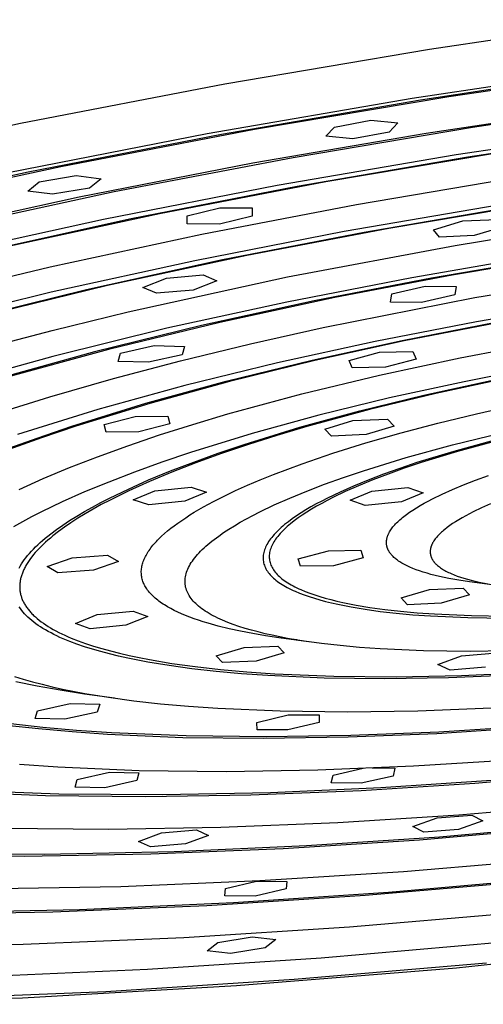
# Model space of a CAD drawing. Units: millimetres. Extents: x -630 to 434, y -1383 to 1347.
# Drawn here: x -349 to -322, y -285 to -227 of the extents above; entities that cross this region are included whole.
import ezdxf

# ---------------------------------------------------------------- set-up
doc = ezdxf.new("R2010")
doc.units = ezdxf.units.MM
doc.header["$MEASUREMENT"] = 0
doc.layers.add('Default', color=255, linetype='Continuous')

msp = doc.modelspace()

# ---------------------------------------------------------------- linework, layer by layer
at = {"layer": 'Default'}
for p, q in [((-312.979, -227.179), (-324.856, -228.93)), ((-324.856, -228.93), (-336.891, -230.964)), ((-313.614, -229.972), (-325.877, -231.809)), ((-323.715, -231.681), (-312.447, -230.021)), ((-313.465, -230.11), (-325.381, -231.895)), ((-336.891, -230.964), (-348.898, -233.27)), ((-325.877, -231.809), (-337.919, -233.882)), ((-335.134, -233.608), (-323.715, -231.681)), ((-325.381, -231.895), (-337.084, -233.91)), ((-325.06, -233.84), (-315.031, -232.325)), ((-311.94, -231.973), (-322.336, -233.504)), ((-348.898, -233.27), (-360.677, -235.827)), ((-322.336, -233.504), (-332.873, -235.28)), ((-330.954, -234.023), (-330.439, -233.481)), ((-330.439, -233.481), (-328.308, -233.086)), ((-328.308, -233.086), (-326.714, -233.232)), ((-326.714, -233.232), (-327.232, -233.774)), ((-312.593, -233.513), (-323.295, -235.114)), ((-337.919, -233.882), (-349.614, -236.169)), ((-337.084, -233.91), (-348.45, -236.132)), ((-346.529, -235.793), (-335.134, -233.608)), ((-335.246, -235.592), (-325.06, -233.84)), ((-329.36, -234.168), (-330.954, -234.023)), ((-327.232, -233.774), (-329.36, -234.168)), ((-322.6, -235.231), (-312.384, -233.703)), ((-332.873, -235.28), (-343.391, -237.294)), ((-323.295, -235.114), (-333.809, -236.92)), ((-332.636, -236.955), (-322.6, -235.231)), ((-321.164, -235.053), (-330.951, -236.702)), ((-357.71, -238.215), (-346.529, -235.793)), ((-345.444, -237.576), (-335.246, -235.592)), ((-348.45, -236.132), (-359.36, -238.538)), ((-347.788, -236.692), (-345.62, -236.333)), ((-345.62, -236.333), (-344.155, -236.522)), ((-348.471, -237.241), (-347.788, -236.692)), ((-344.155, -236.522), (-344.841, -237.072)), ((-333.809, -236.92), (-344.023, -238.913)), ((-342.387, -238.857), (-332.636, -236.955)), ((-330.951, -236.702), (-340.722, -238.571)), ((-329.158, -238.028), (-320.071, -236.498)), ((-355.488, -239.78), (-345.444, -237.576)), ((-343.391, -237.294), (-353.714, -239.528)), ((-347.006, -237.43), (-348.471, -237.241)), ((-344.841, -237.072), (-347.006, -237.43)), ((-338.232, -239.762), (-329.158, -238.028)), ((-320.83, -238.067), (-329.865, -239.617)), ((-318.909, -238.034), (-327.253, -239.437)), ((-340.722, -238.571), (-350.315, -240.644)), ((-339.097, -238.689), (-337.175, -238.217)), ((-339.094, -239.172), (-339.097, -238.689)), ((-335.287, -238.713), (-337.208, -239.184)), ((-337.175, -238.217), (-335.287, -238.229)), ((-335.287, -238.229), (-335.287, -238.713)), ((-328.702, -239.648), (-320.141, -238.179)), ((-344.023, -238.913), (-353.831, -241.071)), ((-351.753, -240.917), (-342.387, -238.857)), ((-337.208, -239.184), (-339.094, -239.172)), ((-324.629, -239.507), (-322.91, -238.996)), ((-323.359, -240.427), (-313.22, -238.818)), ((-322.91, -238.996), (-320.874, -238.917)), ((-347.144, -241.685), (-338.232, -239.762)), ((-329.865, -239.617), (-338.646, -241.327)), ((-337.024, -241.268), (-328.702, -239.648)), ((-327.253, -239.437), (-335.586, -241.028)), ((-324.274, -239.938), (-324.629, -239.507)), ((-322.24, -239.858), (-324.274, -239.938)), ((-320.521, -239.347), (-322.24, -239.858)), ((-333.198, -242.275), (-323.359, -240.427)), ((-335.586, -241.028), (-343.771, -242.792)), ((-318.351, -241.036), (-325.899, -242.328)), ((-316.642, -241.03), (-323.534, -242.187)), ((-338.646, -241.327), (-347.083, -243.178)), ((-345.022, -243.023), (-337.024, -241.268)), ((-317.669, -241.143), (-324.747, -242.355)), ((-355.735, -243.776), (-347.144, -241.685)), ((-340.32, -242.355), (-338.168, -242.164)), ((-338.168, -242.164), (-337.363, -242.511)), ((-323.534, -242.187), (-330.419, -243.499)), ((-322.189, -243.493), (-312.916, -241.974)), ((-343.771, -242.792), (-351.666, -244.711)), ((-342.569, -244.329), (-333.198, -242.275)), ((-341.707, -242.896), (-340.32, -242.355)), ((-337.363, -242.511), (-338.751, -243.052)), ((-325.899, -242.328), (-333.238, -243.755)), ((-324.747, -242.355), (-331.63, -243.693)), ((-347.083, -243.178), (-355.091, -245.152)), ((-352.613, -244.893), (-345.022, -243.023)), ((-340.9, -243.242), (-341.707, -242.896)), ((-338.751, -243.052), (-340.9, -243.242)), ((-327.151, -243.758), (-327.067, -243.272)), ((-327.067, -243.272), (-325.12, -242.816)), ((-323.378, -243.332), (-325.324, -243.788)), ((-325.12, -242.816), (-323.292, -242.846)), ((-323.292, -242.846), (-323.378, -243.332)), ((-333.238, -243.755), (-340.293, -245.299)), ((-331.63, -243.693), (-338.248, -245.141)), ((-330.419, -243.499), (-337.187, -244.955)), ((-331.112, -245.25), (-322.189, -243.493)), ((-325.324, -243.788), (-327.151, -243.758)), ((-315.981, -243.874), (-322.105, -244.922)), ((-347.029, -245.423), (-342.569, -244.329)), ((-337.187, -244.955), (-343.718, -246.537)), ((-322.105, -244.922), (-328.062, -246.077)), ((-326.468, -246.012), (-320.963, -244.945)), ((-320.871, -244.979), (-326.341, -246.039)), ((-351.315, -246.555), (-347.029, -245.423)), ((-340.293, -245.299), (-346.993, -246.946)), ((-338.248, -245.141), (-344.535, -246.686)), ((-335.383, -246.205), (-331.112, -245.25)), ((-339.497, -247.206), (-335.383, -246.205)), ((-328.062, -246.077), (-333.793, -247.329)), ((-331.764, -247.169), (-326.468, -246.012)), ((-326.341, -246.039), (-331.603, -247.189)), ((-323.049, -247.025), (-318.231, -246.109)), ((-344.535, -246.686), (-350.427, -248.311)), ((-343.718, -246.537), (-349.898, -248.226)), ((-343.158, -247.244), (-343.011, -246.753)), ((-343.011, -246.753), (-341.04, -246.31)), ((-341.04, -246.31), (-339.253, -246.358)), ((-339.253, -246.358), (-339.402, -246.849)), ((-329.588, -247.181), (-327.79, -246.694)), ((-327.79, -246.694), (-325.838, -246.655)), ((-325.838, -246.655), (-325.649, -247.102)), ((-346.993, -246.946), (-353.271, -248.678)), ((-343.433, -248.247), (-339.497, -247.206)), ((-341.372, -247.291), (-343.158, -247.244)), ((-339.402, -246.849), (-341.372, -247.291)), ((-333.793, -247.329), (-339.239, -248.663)), ((-336.799, -248.402), (-331.764, -247.169)), ((-331.603, -247.189), (-336.606, -248.414)), ((-329.397, -247.626), (-329.588, -247.181)), ((-327.789, -248.041), (-323.049, -247.025)), ((-325.649, -247.102), (-327.447, -247.587)), ((-327.447, -247.587), (-329.397, -247.626)), ((-318.261, -247.55), (-322.817, -248.432)), ((-347.17, -249.321), (-343.433, -248.247)), ((-341.522, -249.7), (-336.799, -248.402)), ((-336.606, -248.414), (-341.299, -249.704)), ((-332.368, -249.146), (-327.789, -248.041)), ((-322.817, -248.432), (-327.202, -249.387)), ((-325.19, -249.225), (-321.236, -248.364)), ((-320.467, -248.26), (-324.495, -249.122)), ((-339.239, -248.663), (-344.346, -250.068)), ((-336.705, -250.325), (-332.368, -249.146)), ((-324.495, -249.122), (-328.388, -250.06)), ((-350.689, -250.423), (-347.17, -249.321)), ((-345.886, -251.049), (-341.522, -249.7)), ((-341.299, -249.704), (-345.636, -251.045)), ((-327.202, -249.387), (-331.372, -250.406)), ((-328.95, -250.144), (-325.19, -249.225)), ((-344.346, -250.068), (-349.065, -251.527)), ((-332.481, -251.111), (-328.95, -250.144)), ((-328.388, -250.06), (-332.077, -251.062)), ((-324.366, -250.862), (-322.102, -250.313)), ((-322.102, -250.313), (-319.753, -249.788)), ((-343.979, -250.948), (-342.149, -250.473)), ((-342.149, -250.473), (-340.229, -250.453)), ((-340.229, -250.453), (-340.117, -250.908)), ((-338.759, -250.938), (-336.705, -250.325)), ((-331.372, -250.406), (-335.286, -251.479)), ((-331.018, -251.223), (-329.361, -250.719)), ((-329.361, -250.719), (-327.331, -250.626)), ((-327.331, -250.626), (-326.934, -251.036)), ((-326.533, -251.433), (-324.366, -250.862)), ((-347.921, -251.739), (-345.886, -251.049)), ((-345.636, -251.045), (-347.658, -251.73)), ((-343.865, -251.403), (-343.979, -250.948)), ((-341.946, -251.382), (-343.865, -251.403)), ((-340.117, -250.908), (-341.946, -251.382)), ((-340.725, -251.562), (-338.759, -250.938)), ((-335.747, -252.117), (-332.481, -251.111)), ((-332.077, -251.062), (-333.825, -251.582)), ((-330.619, -251.633), (-331.018, -251.223)), ((-328.592, -252.024), (-326.533, -251.433)), ((-326.934, -251.036), (-328.59, -251.54)), ((-323.506, -252.149), (-320.615, -251.444)), ((-349.85, -252.436), (-347.921, -251.739)), ((-347.658, -251.73), (-349.575, -252.423)), ((-342.594, -252.195), (-340.725, -251.562)), ((-335.286, -251.479), (-338.906, -252.594)), ((-333.825, -251.582), (-335.497, -252.112)), ((-328.59, -251.54), (-330.619, -251.633)), ((-330.533, -252.63), (-328.592, -252.024)), ((-321.103, -251.885), (-323.436, -252.522)), ((-320.912, -251.897), (-323.216, -252.526)), ((-344.359, -252.835), (-342.594, -252.195)), ((-338.906, -252.594), (-340.594, -253.164)), ((-337.271, -252.631), (-335.747, -252.117)), ((-335.497, -252.112), (-337.089, -252.65)), ((-326.222, -252.89), (-323.506, -252.149)), ((-323.436, -252.522), (-325.597, -253.185)), ((-323.216, -252.526), (-325.35, -253.18)), ((-346.014, -253.478), (-344.359, -252.835)), ((-340.594, -253.164), (-342.196, -253.741)), ((-340.082, -253.676), (-338.717, -253.151)), ((-338.592, -253.193), (-340.002, -253.741)), ((-338.717, -253.151), (-337.271, -252.631)), ((-337.089, -252.65), (-338.592, -253.193)), ((-332.345, -253.248), (-330.533, -252.63)), ((-328.736, -253.662), (-326.222, -252.89)), ((-325.597, -253.185), (-326.606, -253.525)), ((-325.35, -253.18), (-326.346, -253.515)), ((-347.553, -254.123), (-346.014, -253.478)), ((-342.196, -253.741), (-343.708, -254.322)), ((-341.362, -254.204), (-340.082, -253.676)), ((-340.002, -253.741), (-341.315, -254.289)), ((-334.019, -253.876), (-332.345, -253.248)), ((-329.909, -254.057), (-328.736, -253.662)), ((-326.606, -253.525), (-327.564, -253.868)), ((-326.346, -253.515), (-327.292, -253.854)), ((-348.973, -254.767), (-347.553, -254.123)), ((-343.708, -254.322), (-345.125, -254.907)), ((-342.555, -254.734), (-341.362, -254.204)), ((-341.315, -254.289), (-342.525, -254.836)), ((-335.548, -254.51), (-334.802, -254.193)), ((-334.802, -254.193), (-334.019, -253.876)), ((-331.024, -254.456), (-329.909, -254.057)), ((-328.469, -254.214), (-329.319, -254.562)), ((-328.186, -254.196), (-329.025, -254.54)), ((-327.564, -253.868), (-328.469, -254.214)), ((-327.292, -253.854), (-328.186, -254.196)), ((-322.859, -254.488), (-322.153, -254.217)), ((-322.153, -254.217), (-321.401, -253.947)), ((-345.125, -254.907), (-346.446, -255.495)), ((-343.658, -255.265), (-342.555, -254.734)), ((-342.525, -254.836), (-343.631, -255.38)), ((-342.265, -255.361), (-341, -254.832)), ((-341, -254.832), (-338.869, -254.616)), ((-337.965, -254.925), (-339.231, -255.454)), ((-338.869, -254.616), (-337.965, -254.925)), ((-336.922, -255.147), (-336.255, -254.829)), ((-336.255, -254.829), (-335.548, -254.51)), ((-333.064, -255.264), (-332.076, -254.859)), ((-332.076, -254.859), (-331.024, -254.456)), ((-330.112, -254.912), (-330.845, -255.263)), ((-329.808, -254.885), (-330.532, -255.232)), ((-329.319, -254.562), (-330.112, -254.912)), ((-329.025, -254.54), (-329.808, -254.885)), ((-329.527, -255.392), (-328.258, -254.864)), ((-328.258, -254.864), (-326.132, -254.648)), ((-326.132, -254.648), (-325.237, -254.957)), ((-324.124, -255.033), (-323.516, -254.761)), ((-323.516, -254.761), (-322.859, -254.488)), ((-346.446, -255.495), (-347.666, -256.083)), ((-344.175, -255.53), (-343.658, -255.265)), ((-343.631, -255.38), (-344.145, -255.65)), ((-341.359, -255.67), (-342.265, -255.361)), ((-339.231, -255.454), (-341.359, -255.67)), ((-338.136, -255.784), (-337.55, -255.466)), ((-337.55, -255.466), (-336.922, -255.147)), ((-333.985, -255.671), (-333.064, -255.264)), ((-331.189, -255.438), (-331.518, -255.613)), ((-330.871, -255.405), (-331.196, -255.577)), ((-330.845, -255.263), (-331.189, -255.438)), ((-330.532, -255.232), (-330.871, -255.405)), ((-328.631, -255.7), (-329.527, -255.392)), ((-326.507, -255.485), (-328.631, -255.7)), ((-325.237, -254.957), (-326.507, -255.485)), ((-325.183, -255.572), (-324.938, -255.438)), ((-324.938, -255.438), (-324.68, -255.304)), ((-324.68, -255.304), (-324.124, -255.033)), ((-347.666, -256.083), (-348.238, -256.376)), ((-345.583, -256.323), (-345.138, -256.059)), ((-345.138, -256.059), (-344.668, -255.795)), ((-344.631, -255.919), (-345.091, -256.185)), ((-344.668, -255.795), (-344.175, -255.53)), ((-344.145, -255.65), (-344.631, -255.919)), ((-338.681, -256.101), (-338.136, -255.784)), ((-335.236, -256.283), (-334.837, -256.079)), ((-334.837, -256.079), (-333.985, -255.671)), ((-332.128, -255.962), (-332.409, -256.136)), ((-332.076, -256.094), (-332.338, -256.265)), ((-331.831, -255.788), (-332.128, -255.962)), ((-331.798, -255.922), (-332.076, -256.094)), ((-331.518, -255.613), (-331.831, -255.788)), ((-331.505, -255.75), (-331.798, -255.922)), ((-331.196, -255.577), (-331.505, -255.75)), ((-326.03, -256.097), (-325.838, -255.967)), ((-325.838, -255.967), (-325.633, -255.837)), ((-325.633, -255.837), (-325.415, -255.705)), ((-325.415, -255.705), (-325.183, -255.572)), ((-322.286, -256.076), (-322.515, -256.191)), ((-321.8, -255.844), (-322.286, -256.076)), ((-321.274, -255.613), (-321.8, -255.844)), ((-348.783, -256.67), (-349.303, -256.962)), ((-348.238, -256.376), (-348.783, -256.67)), ((-346.401, -256.848), (-346.005, -256.586)), ((-346.005, -256.586), (-345.583, -256.323)), ((-345.523, -256.45), (-345.929, -256.712)), ((-345.091, -256.185), (-345.523, -256.45)), ((-339.643, -256.731), (-339.419, -256.574)), ((-339.419, -256.574), (-339.184, -256.417)), ((-339.184, -256.417), (-338.938, -256.259)), ((-338.938, -256.259), (-338.681, -256.101)), ((-335.981, -256.689), (-335.618, -256.486)), ((-335.618, -256.486), (-335.236, -256.283)), ((-333.155, -256.654), (-333.371, -256.825)), ((-332.923, -256.482), (-333.155, -256.654)), ((-332.813, -256.605), (-333.026, -256.774)), ((-332.674, -256.31), (-332.923, -256.482)), ((-332.583, -256.435), (-332.813, -256.605)), ((-332.409, -256.136), (-332.674, -256.31)), ((-332.338, -256.265), (-332.583, -256.435)), ((-326.792, -256.724), (-326.73, -256.663)), ((-326.73, -256.663), (-326.665, -256.601)), ((-326.665, -256.601), (-326.597, -256.54)), ((-326.597, -256.54), (-326.526, -256.478)), ((-326.526, -256.478), (-326.452, -256.415)), ((-326.452, -256.415), (-326.374, -256.352)), ((-326.374, -256.352), (-326.209, -256.225)), ((-326.209, -256.225), (-326.03, -256.097)), ((-323.326, -256.652), (-323.502, -256.767)), ((-323.139, -256.537), (-323.326, -256.652)), ((-322.941, -256.422), (-323.139, -256.537)), ((-322.733, -256.307), (-322.941, -256.422)), ((-322.515, -256.191), (-322.733, -256.307)), ((-347.12, -257.368), (-346.773, -257.109)), ((-346.66, -257.23), (-346.985, -257.484)), ((-346.773, -257.109), (-346.401, -256.848)), ((-346.308, -256.972), (-346.66, -257.23)), ((-345.929, -256.712), (-346.308, -256.972)), ((-340.432, -257.352), (-340.251, -257.197)), ((-340.251, -257.197), (-340.06, -257.042)), ((-340.06, -257.042), (-339.857, -256.887)), ((-339.857, -256.887), (-339.643, -256.731)), ((-336.959, -257.296), (-336.652, -257.094)), ((-336.652, -257.094), (-336.326, -256.892)), ((-336.326, -256.892), (-335.981, -256.689)), ((-333.837, -257.247), (-333.918, -257.331)), ((-333.752, -257.163), (-333.837, -257.247)), ((-333.663, -257.079), (-333.752, -257.163)), ((-333.57, -256.995), (-333.663, -257.079)), ((-333.472, -256.91), (-333.57, -256.995)), ((-333.486, -257.191), (-333.566, -257.273)), ((-333.402, -257.108), (-333.486, -257.191)), ((-333.371, -256.825), (-333.472, -256.91)), ((-333.315, -257.025), (-333.402, -257.108)), ((-333.222, -256.941), (-333.315, -257.025)), ((-333.126, -256.857), (-333.222, -256.941)), ((-333.026, -256.774), (-333.126, -256.857)), ((-327.205, -257.251), (-327.171, -257.194)), ((-327.171, -257.194), (-327.135, -257.137)), ((-327.135, -257.137), (-327.095, -257.079)), ((-327.095, -257.079), (-327.052, -257.021)), ((-327.052, -257.021), (-327.006, -256.963)), ((-327.006, -256.963), (-326.957, -256.903)), ((-326.957, -256.903), (-326.905, -256.844)), ((-326.905, -256.844), (-326.85, -256.784)), ((-326.85, -256.784), (-326.792, -256.724)), ((-324.1, -257.22), (-324.162, -257.275)), ((-324.035, -257.164), (-324.1, -257.22)), ((-323.967, -257.107), (-324.035, -257.164)), ((-323.823, -256.994), (-323.967, -257.107)), ((-323.668, -256.881), (-323.823, -256.994)), ((-323.502, -256.767), (-323.668, -256.881)), ((-347.739, -257.883), (-347.594, -257.755)), ((-347.594, -257.755), (-347.442, -257.626)), ((-347.442, -257.626), (-347.284, -257.498)), ((-347.284, -257.735), (-347.424, -257.86)), ((-347.284, -257.498), (-347.12, -257.368)), ((-347.138, -257.61), (-347.284, -257.735)), ((-346.985, -257.484), (-347.138, -257.61)), ((-340.977, -257.885), (-340.908, -257.81)), ((-340.908, -257.81), (-340.835, -257.734)), ((-340.835, -257.734), (-340.76, -257.658)), ((-340.76, -257.658), (-340.602, -257.505)), ((-340.602, -257.505), (-340.432, -257.352)), ((-337.767, -257.894), (-337.644, -257.795)), ((-337.644, -257.795), (-337.517, -257.696)), ((-337.517, -257.696), (-337.248, -257.496)), ((-337.248, -257.496), (-336.959, -257.296)), ((-334.312, -257.825), (-334.363, -257.906)), ((-334.257, -257.744), (-334.312, -257.825)), ((-334.197, -257.662), (-334.257, -257.744)), ((-334.134, -257.579), (-334.197, -257.662)), ((-334.066, -257.497), (-334.134, -257.579)), ((-333.994, -257.414), (-334.066, -257.497)), ((-333.955, -257.761), (-334.005, -257.841)), ((-333.918, -257.331), (-333.994, -257.414)), ((-333.901, -257.681), (-333.955, -257.761)), ((-333.842, -257.6), (-333.901, -257.681)), ((-333.78, -257.519), (-333.842, -257.6)), ((-333.713, -257.437), (-333.78, -257.519)), ((-333.641, -257.355), (-333.713, -257.437)), ((-333.566, -257.273), (-333.641, -257.355)), ((-327.389, -257.832), (-327.388, -257.808)), ((-327.388, -257.808), (-327.386, -257.784)), ((-327.386, -257.784), (-327.384, -257.761)), ((-327.384, -257.761), (-327.381, -257.737)), ((-327.381, -257.737), (-327.377, -257.711)), ((-327.377, -257.711), (-327.372, -257.685)), ((-327.372, -257.685), (-327.367, -257.659)), ((-327.367, -257.659), (-327.361, -257.633)), ((-327.361, -257.633), (-327.354, -257.606)), ((-327.354, -257.606), (-327.347, -257.58)), ((-327.347, -257.58), (-327.339, -257.553)), ((-327.339, -257.553), (-327.331, -257.526)), ((-327.331, -257.526), (-327.321, -257.499)), ((-327.321, -257.499), (-327.311, -257.472)), ((-327.311, -257.472), (-327.301, -257.445)), ((-327.301, -257.445), (-327.289, -257.418)), ((-327.289, -257.418), (-327.277, -257.39)), ((-327.277, -257.39), (-327.264, -257.362)), ((-327.264, -257.362), (-327.25, -257.335)), ((-327.25, -257.335), (-327.236, -257.307)), ((-327.236, -257.307), (-327.221, -257.279)), ((-327.221, -257.279), (-327.205, -257.251)), ((-324.631, -257.822), (-324.647, -257.849)), ((-324.615, -257.796), (-324.631, -257.822)), ((-324.597, -257.769), (-324.615, -257.796)), ((-324.56, -257.715), (-324.597, -257.769)), ((-324.52, -257.661), (-324.56, -257.715)), ((-324.477, -257.606), (-324.52, -257.661)), ((-324.432, -257.552), (-324.477, -257.606)), ((-324.383, -257.497), (-324.432, -257.552)), ((-324.332, -257.442), (-324.383, -257.497)), ((-324.278, -257.387), (-324.332, -257.442)), ((-324.221, -257.331), (-324.278, -257.387)), ((-324.162, -257.275), (-324.221, -257.331)), ((-348.369, -258.516), (-348.255, -258.391)), ((-348.255, -258.391), (-348.136, -258.265)), ((-348.136, -258.265), (-348.01, -258.138)), ((-347.918, -258.349), (-348.025, -258.469)), ((-348.01, -258.138), (-347.878, -258.011)), ((-347.804, -258.228), (-347.918, -258.349)), ((-347.878, -258.011), (-347.739, -257.883)), ((-347.684, -258.106), (-347.804, -258.228)), ((-347.557, -257.983), (-347.684, -258.106)), ((-347.424, -257.86), (-347.557, -257.983)), ((-341.384, -258.408), (-341.335, -258.334)), ((-341.335, -258.334), (-341.282, -258.26)), ((-341.282, -258.26), (-341.227, -258.186)), ((-341.227, -258.186), (-341.169, -258.111)), ((-341.169, -258.111), (-341.108, -258.036)), ((-341.108, -258.036), (-341.044, -257.961)), ((-341.044, -257.961), (-340.977, -257.885)), ((-338.4, -258.482), (-338.307, -258.385)), ((-338.307, -258.385), (-338.209, -258.288)), ((-338.209, -258.288), (-338.105, -258.19)), ((-338.105, -258.19), (-337.997, -258.092)), ((-337.997, -258.092), (-337.885, -257.993)), ((-337.885, -257.993), (-337.767, -257.894)), ((-334.576, -258.383), (-334.597, -258.461)), ((-334.552, -258.305), (-334.576, -258.383)), ((-334.522, -258.226), (-334.552, -258.305)), ((-334.489, -258.146), (-334.522, -258.226)), ((-334.451, -258.067), (-334.489, -258.146)), ((-334.409, -257.987), (-334.451, -258.067)), ((-334.363, -257.906), (-334.409, -257.987)), ((-334.237, -258.389), (-334.253, -258.465)), ((-334.217, -258.312), (-334.237, -258.389)), ((-334.192, -258.235), (-334.217, -258.312)), ((-334.163, -258.157), (-334.192, -258.235)), ((-334.13, -258.079), (-334.163, -258.157)), ((-334.093, -258), (-334.13, -258.079)), ((-334.051, -257.921), (-334.093, -258)), ((-334.005, -257.841), (-334.051, -257.921)), ((-332.572, -258.835), (-330.802, -258.363)), ((-330.802, -258.363), (-328.898, -258.331)), ((-328.898, -258.331), (-328.758, -258.765)), ((-327.39, -257.855), (-327.389, -257.832)), ((-327.39, -257.879), (-327.39, -257.855)), ((-327.39, -257.903), (-327.39, -257.879)), ((-327.389, -257.926), (-327.39, -257.903)), ((-327.387, -257.95), (-327.389, -257.926)), ((-327.385, -257.973), (-327.387, -257.95)), ((-327.382, -257.997), (-327.385, -257.973)), ((-327.379, -258.02), (-327.382, -257.997)), ((-327.375, -258.044), (-327.379, -258.02)), ((-327.371, -258.067), (-327.375, -258.044)), ((-327.366, -258.09), (-327.371, -258.067)), ((-327.36, -258.114), (-327.366, -258.09)), ((-327.354, -258.137), (-327.36, -258.114)), ((-327.347, -258.16), (-327.354, -258.137)), ((-327.34, -258.183), (-327.347, -258.16)), ((-327.331, -258.207), (-327.34, -258.183)), ((-327.323, -258.23), (-327.331, -258.207)), ((-327.314, -258.253), (-327.323, -258.23)), ((-327.304, -258.276), (-327.314, -258.253)), ((-327.293, -258.299), (-327.304, -258.276)), ((-327.282, -258.322), (-327.293, -258.299)), ((-327.27, -258.345), (-327.282, -258.322)), ((-327.258, -258.367), (-327.27, -258.345)), ((-327.245, -258.39), (-327.258, -258.367)), ((-327.231, -258.413), (-327.245, -258.39)), ((-324.819, -258.367), (-324.82, -258.392)), ((-324.82, -258.392), (-324.82, -258.417)), ((-324.817, -258.342), (-324.819, -258.367)), ((-324.814, -258.317), (-324.817, -258.342)), ((-324.811, -258.292), (-324.814, -258.317)), ((-324.807, -258.266), (-324.811, -258.292)), ((-324.803, -258.241), (-324.807, -258.266)), ((-324.797, -258.215), (-324.803, -258.241)), ((-324.791, -258.19), (-324.797, -258.215)), ((-324.784, -258.164), (-324.791, -258.19)), ((-324.777, -258.138), (-324.784, -258.164)), ((-324.769, -258.112), (-324.777, -258.138)), ((-324.76, -258.086), (-324.769, -258.112)), ((-324.75, -258.06), (-324.76, -258.086)), ((-324.74, -258.034), (-324.75, -258.06)), ((-324.729, -258.008), (-324.74, -258.034)), ((-324.717, -257.982), (-324.729, -258.008)), ((-324.704, -257.955), (-324.717, -257.982)), ((-324.691, -257.929), (-324.704, -257.955)), ((-324.677, -257.902), (-324.691, -257.929)), ((-324.663, -257.876), (-324.677, -257.902)), ((-324.647, -257.849), (-324.663, -257.876)), ((-348.757, -259.014), (-348.669, -258.89)), ((-348.669, -258.89), (-348.576, -258.766)), ((-348.576, -258.766), (-348.475, -258.642)), ((-348.475, -258.642), (-348.369, -258.516)), ((-348.393, -258.94), (-348.47, -259.055)), ((-348.31, -258.823), (-348.393, -258.94)), ((-348.222, -258.706), (-348.31, -258.823)), ((-348.127, -258.588), (-348.222, -258.706)), ((-348.025, -258.469), (-348.127, -258.588)), ((-347.333, -259.289), (-345.864, -258.775)), ((-345.864, -258.775), (-343.781, -258.624)), ((-343.143, -258.984), (-344.612, -259.497)), ((-343.781, -258.624), (-343.143, -258.984)), ((-341.68, -258.989), (-341.653, -258.918)), ((-341.653, -258.918), (-341.623, -258.846)), ((-341.623, -258.846), (-341.59, -258.774)), ((-341.59, -258.774), (-341.555, -258.701)), ((-341.555, -258.701), (-341.516, -258.628)), ((-341.516, -258.628), (-341.475, -258.555)), ((-341.475, -258.555), (-341.431, -258.482)), ((-341.431, -258.482), (-341.384, -258.408)), ((-338.855, -259.056), (-338.792, -258.962)), ((-338.792, -258.962), (-338.723, -258.867)), ((-338.723, -258.867), (-338.65, -258.771)), ((-338.65, -258.771), (-338.572, -258.676)), ((-338.572, -258.676), (-338.488, -258.579)), ((-338.488, -258.579), (-338.4, -258.482)), ((-334.633, -258.691), (-334.636, -258.767)), ((-334.636, -258.767), (-334.635, -258.842)), ((-334.635, -258.842), (-334.629, -258.917)), ((-334.625, -258.615), (-334.633, -258.691)), ((-334.629, -258.917), (-334.619, -258.991)), ((-334.613, -258.538), (-334.625, -258.615)), ((-334.597, -258.461), (-334.613, -258.538)), ((-334.272, -258.617), (-334.276, -258.691)), ((-334.276, -258.691), (-334.275, -258.766)), ((-334.275, -258.766), (-334.269, -258.84)), ((-334.265, -258.541), (-334.272, -258.617)), ((-334.269, -258.84), (-334.26, -258.913)), ((-334.253, -258.465), (-334.265, -258.541)), ((-334.26, -258.913), (-334.246, -258.985)), ((-332.434, -259.272), (-332.572, -258.835)), ((-328.758, -258.765), (-330.504, -259.237)), ((-327.217, -258.436), (-327.231, -258.413)), ((-327.202, -258.458), (-327.217, -258.436)), ((-327.186, -258.481), (-327.202, -258.458)), ((-327.17, -258.503), (-327.186, -258.481)), ((-327.153, -258.526), (-327.17, -258.503)), ((-327.135, -258.548), (-327.153, -258.526)), ((-327.117, -258.571), (-327.135, -258.548)), ((-327.098, -258.593), (-327.117, -258.571)), ((-327.079, -258.615), (-327.098, -258.593)), ((-327.059, -258.637), (-327.079, -258.615)), ((-327.038, -258.659), (-327.059, -258.637)), ((-326.994, -258.703), (-327.038, -258.659)), ((-326.948, -258.747), (-326.994, -258.703)), ((-326.899, -258.79), (-326.948, -258.747)), ((-326.847, -258.834), (-326.899, -258.79)), ((-326.793, -258.876), (-326.847, -258.834)), ((-326.735, -258.919), (-326.793, -258.876)), ((-326.676, -258.961), (-326.735, -258.919)), ((-326.613, -259.003), (-326.676, -258.961)), ((-324.82, -258.417), (-324.82, -258.442)), ((-324.82, -258.442), (-324.819, -258.467)), ((-324.819, -258.467), (-324.817, -258.492)), ((-324.817, -258.492), (-324.814, -258.516)), ((-324.814, -258.516), (-324.811, -258.541)), ((-324.811, -258.541), (-324.807, -258.565)), ((-324.807, -258.565), (-324.802, -258.589)), ((-324.802, -258.589), (-324.797, -258.614)), ((-324.797, -258.614), (-324.791, -258.638)), ((-324.791, -258.638), (-324.784, -258.662)), ((-324.784, -258.662), (-324.777, -258.686)), ((-324.777, -258.686), (-324.768, -258.71)), ((-324.768, -258.71), (-324.759, -258.733)), ((-324.759, -258.733), (-324.75, -258.757)), ((-324.75, -258.757), (-324.739, -258.78)), ((-324.739, -258.78), (-324.728, -258.804)), ((-324.728, -258.804), (-324.717, -258.827)), ((-324.717, -258.827), (-324.704, -258.85)), ((-324.704, -258.85), (-324.691, -258.873)), ((-324.691, -258.873), (-324.677, -258.896)), ((-324.677, -258.896), (-324.662, -258.919)), ((-324.662, -258.919), (-324.647, -258.942)), ((-324.647, -258.942), (-324.631, -258.965)), ((-324.631, -258.965), (-324.614, -258.987)), ((-348.98, -259.38), (-348.912, -259.259)), ((-348.912, -259.259), (-348.837, -259.136)), ((-348.837, -259.136), (-348.757, -259.014)), ((-348.74, -259.561), (-348.763, -259.616)), ((-348.716, -259.506), (-348.74, -259.561)), ((-348.69, -259.45), (-348.716, -259.506)), ((-348.663, -259.395), (-348.69, -259.45)), ((-348.635, -259.339), (-348.663, -259.395)), ((-348.605, -259.282), (-348.635, -259.339)), ((-348.573, -259.226), (-348.605, -259.282)), ((-348.54, -259.169), (-348.573, -259.226)), ((-348.47, -259.055), (-348.54, -259.169)), ((-346.693, -259.648), (-347.333, -259.289)), ((-344.612, -259.497), (-346.693, -259.648)), ((-341.794, -259.619), (-341.793, -259.551)), ((-341.793, -259.551), (-341.789, -259.482)), ((-341.789, -259.482), (-341.782, -259.412)), ((-341.782, -259.412), (-341.772, -259.343)), ((-341.772, -259.343), (-341.759, -259.273)), ((-341.759, -259.273), (-341.744, -259.202)), ((-341.744, -259.202), (-341.725, -259.132)), ((-341.725, -259.132), (-341.704, -259.061)), ((-341.704, -259.061), (-341.68, -258.989)), ((-339.131, -259.614), (-339.097, -259.522)), ((-339.097, -259.522), (-339.059, -259.43)), ((-339.059, -259.43), (-339.016, -259.337)), ((-339.016, -259.337), (-338.967, -259.244)), ((-338.967, -259.244), (-338.914, -259.151)), ((-338.914, -259.151), (-338.855, -259.056)), ((-334.619, -258.991), (-334.605, -259.065)), ((-334.605, -259.065), (-334.587, -259.138)), ((-334.587, -259.138), (-334.564, -259.21)), ((-334.564, -259.21), (-334.537, -259.282)), ((-334.537, -259.282), (-334.506, -259.353)), ((-334.506, -259.353), (-334.47, -259.423)), ((-334.47, -259.423), (-334.431, -259.493)), ((-334.431, -259.493), (-334.386, -259.563)), ((-334.246, -258.985), (-334.228, -259.057)), ((-334.228, -259.057), (-334.205, -259.129)), ((-334.205, -259.129), (-334.179, -259.2)), ((-334.179, -259.2), (-334.148, -259.27)), ((-334.148, -259.27), (-334.113, -259.34)), ((-334.113, -259.34), (-334.073, -259.409)), ((-334.073, -259.409), (-334.03, -259.477)), ((-334.03, -259.477), (-333.982, -259.545)), ((-333.982, -259.545), (-333.93, -259.612)), ((-330.504, -259.237), (-332.434, -259.272)), ((-326.547, -259.044), (-326.613, -259.003)), ((-326.479, -259.085), (-326.547, -259.044)), ((-326.408, -259.126), (-326.479, -259.085)), ((-326.334, -259.166), (-326.408, -259.126)), ((-326.258, -259.206), (-326.334, -259.166)), ((-326.178, -259.245), (-326.258, -259.206)), ((-326.011, -259.322), (-326.178, -259.245)), ((-325.833, -259.398), (-326.011, -259.322)), ((-325.643, -259.472), (-325.833, -259.398)), ((-325.442, -259.544), (-325.643, -259.472)), ((-325.23, -259.613), (-325.442, -259.544)), ((-324.614, -258.987), (-324.597, -259.01)), ((-324.597, -259.01), (-324.578, -259.032)), ((-324.578, -259.032), (-324.56, -259.054)), ((-324.56, -259.054), (-324.54, -259.076)), ((-324.54, -259.076), (-324.52, -259.098)), ((-324.52, -259.098), (-324.499, -259.12)), ((-324.499, -259.12), (-324.477, -259.142)), ((-324.477, -259.142), (-324.455, -259.164)), ((-324.455, -259.164), (-324.432, -259.185)), ((-324.432, -259.185), (-324.383, -259.228)), ((-324.383, -259.228), (-324.332, -259.27)), ((-324.332, -259.27), (-324.278, -259.312)), ((-324.278, -259.312), (-324.222, -259.353)), ((-324.222, -259.353), (-324.162, -259.394)), ((-324.162, -259.394), (-324.1, -259.434)), ((-324.1, -259.434), (-324.035, -259.474)), ((-324.035, -259.474), (-323.968, -259.513)), ((-323.968, -259.513), (-323.898, -259.552)), ((-323.898, -259.552), (-323.825, -259.59)), ((-348.905, -260.098), (-348.914, -260.15)), ((-348.895, -260.046), (-348.905, -260.098)), ((-348.883, -259.993), (-348.895, -260.046)), ((-348.87, -259.94), (-348.883, -259.993)), ((-348.856, -259.887), (-348.87, -259.94)), ((-348.84, -259.833), (-348.856, -259.887)), ((-348.823, -259.779), (-348.84, -259.833)), ((-348.804, -259.725), (-348.823, -259.779)), ((-348.784, -259.671), (-348.804, -259.725)), ((-348.763, -259.616), (-348.784, -259.671)), ((-341.792, -259.688), (-341.794, -259.619)), ((-341.788, -259.755), (-341.792, -259.688)), ((-341.781, -259.823), (-341.788, -259.755)), ((-341.771, -259.89), (-341.781, -259.823)), ((-341.758, -259.957), (-341.771, -259.89)), ((-341.742, -260.023), (-341.758, -259.957)), ((-341.723, -260.089), (-341.742, -260.023)), ((-341.702, -260.155), (-341.723, -260.089)), ((-339.225, -260.15), (-339.222, -260.063)), ((-339.222, -260.063), (-339.214, -259.974)), ((-339.214, -259.974), (-339.201, -259.885)), ((-339.201, -259.885), (-339.182, -259.795)), ((-339.182, -259.795), (-339.159, -259.704)), ((-339.159, -259.704), (-339.131, -259.614)), ((-334.386, -259.563), (-334.338, -259.631)), ((-334.338, -259.631), (-334.285, -259.699)), ((-334.285, -259.699), (-334.228, -259.766)), ((-334.228, -259.766), (-334.167, -259.833)), ((-334.167, -259.833), (-334.102, -259.899)), ((-334.102, -259.899), (-334.032, -259.964)), ((-334.032, -259.964), (-333.958, -260.028)), ((-333.958, -260.028), (-333.88, -260.092)), ((-333.93, -259.612), (-333.874, -259.678)), ((-333.88, -260.092), (-333.798, -260.155)), ((-333.874, -259.678), (-333.814, -259.744)), ((-333.814, -259.744), (-333.749, -259.809)), ((-333.749, -259.809), (-333.68, -259.873)), ((-333.68, -259.873), (-333.607, -259.937)), ((-333.607, -259.937), (-333.53, -259.999)), ((-333.53, -259.999), (-333.449, -260.062)), ((-333.449, -260.062), (-333.364, -260.123)), ((-333.364, -260.123), (-333.274, -260.184)), ((-325.007, -259.681), (-325.23, -259.613)), ((-324.773, -259.746), (-325.007, -259.681)), ((-324.528, -259.81), (-324.773, -259.746)), ((-324.272, -259.87), (-324.528, -259.81)), ((-323.728, -259.984), (-324.272, -259.87)), ((-323.825, -259.59), (-323.749, -259.627)), ((-323.749, -259.627), (-323.67, -259.664)), ((-323.142, -260.088), (-323.728, -259.984)), ((-323.67, -259.664), (-323.589, -259.701)), ((-323.589, -259.701), (-323.419, -259.772)), ((-323.419, -259.772), (-323.238, -259.841)), ((-323.238, -259.841), (-323.047, -259.908)), ((-322.516, -260.182), (-323.142, -260.088)), ((-323.047, -259.908), (-322.846, -259.973)), ((-322.846, -259.973), (-322.634, -260.035)), ((-322.634, -260.035), (-322.413, -260.095)), ((-322.413, -260.095), (-322.181, -260.152)), ((-348.938, -260.408), (-348.939, -260.46)), ((-348.939, -260.46), (-348.939, -260.511)), ((-348.939, -260.511), (-348.937, -260.562)), ((-348.936, -260.357), (-348.938, -260.408)), ((-348.937, -260.562), (-348.934, -260.613)), ((-348.932, -260.305), (-348.936, -260.357)), ((-348.934, -260.613), (-348.929, -260.664)), ((-348.927, -260.254), (-348.932, -260.305)), ((-348.929, -260.664), (-348.923, -260.716)), ((-348.921, -260.202), (-348.927, -260.254)), ((-348.923, -260.716), (-348.916, -260.766)), ((-348.914, -260.15), (-348.921, -260.202)), ((-341.677, -260.22), (-341.702, -260.155)), ((-341.65, -260.285), (-341.677, -260.22)), ((-341.62, -260.349), (-341.65, -260.285)), ((-341.587, -260.413), (-341.62, -260.349)), ((-341.551, -260.476), (-341.587, -260.413)), ((-341.513, -260.539), (-341.551, -260.476)), ((-341.472, -260.602), (-341.513, -260.539)), ((-341.427, -260.664), (-341.472, -260.602)), ((-341.381, -260.726), (-341.427, -260.664)), ((-339.223, -260.238), (-339.225, -260.15)), ((-339.217, -260.325), (-339.223, -260.238)), ((-339.205, -260.411), (-339.217, -260.325)), ((-339.188, -260.496), (-339.205, -260.411)), ((-339.166, -260.581), (-339.188, -260.496)), ((-339.139, -260.665), (-339.166, -260.581)), ((-339.107, -260.748), (-339.139, -260.665)), ((-333.798, -260.155), (-333.711, -260.217)), ((-333.711, -260.217), (-333.621, -260.278)), ((-333.621, -260.278), (-333.526, -260.339)), ((-333.526, -260.339), (-333.427, -260.399)), ((-333.427, -260.399), (-333.324, -260.458)), ((-333.324, -260.458), (-333.217, -260.516)), ((-333.274, -260.184), (-333.181, -260.243)), ((-333.217, -260.516), (-333.106, -260.573)), ((-333.181, -260.243), (-333.083, -260.303)), ((-333.106, -260.573), (-332.991, -260.63)), ((-333.083, -260.303), (-332.982, -260.361)), ((-332.991, -260.63), (-332.872, -260.686)), ((-332.982, -260.361), (-332.876, -260.418)), ((-332.876, -260.418), (-332.766, -260.475)), ((-332.872, -260.686), (-332.748, -260.741)), ((-332.766, -260.475), (-332.653, -260.531)), ((-332.653, -260.531), (-332.535, -260.586)), ((-332.535, -260.586), (-332.413, -260.641)), ((-332.413, -260.641), (-332.158, -260.747)), ((-326.517, -261.126), (-324.861, -260.636)), ((-324.861, -260.636), (-322.873, -260.551)), ((-322.873, -260.551), (-322.518, -260.954)), ((-320.591, -260.444), (-322.516, -260.182)), ((-322.181, -260.152), (-321.94, -260.207)), ((-321.94, -260.207), (-321.428, -260.309)), ((-348.916, -260.766), (-348.907, -260.817)), ((-348.907, -260.817), (-348.897, -260.868)), ((-348.897, -260.868), (-348.886, -260.919)), ((-348.886, -260.919), (-348.873, -260.97)), ((-348.873, -260.97), (-348.859, -261.02)), ((-348.859, -261.02), (-348.843, -261.071)), ((-348.843, -261.071), (-348.826, -261.121)), ((-348.826, -261.121), (-348.808, -261.171)), ((-348.808, -261.171), (-348.788, -261.222)), ((-348.788, -261.222), (-348.766, -261.272)), ((-348.766, -261.272), (-348.743, -261.322)), ((-341.331, -260.787), (-341.381, -260.726)), ((-341.278, -260.848), (-341.331, -260.787)), ((-341.223, -260.909), (-341.278, -260.848)), ((-341.165, -260.968), (-341.223, -260.909)), ((-341.104, -261.028), (-341.165, -260.968)), ((-341.04, -261.087), (-341.104, -261.028)), ((-340.973, -261.145), (-341.04, -261.087)), ((-340.904, -261.203), (-340.973, -261.145)), ((-340.832, -261.261), (-340.904, -261.203)), ((-340.757, -261.318), (-340.832, -261.261)), ((-339.07, -260.83), (-339.107, -260.748)), ((-339.028, -260.912), (-339.07, -260.83)), ((-338.981, -260.993), (-339.028, -260.912)), ((-338.929, -261.074), (-338.981, -260.993)), ((-338.872, -261.153), (-338.929, -261.074)), ((-338.81, -261.232), (-338.872, -261.153)), ((-338.744, -261.31), (-338.81, -261.232)), ((-332.748, -260.741), (-332.49, -260.849)), ((-332.49, -260.849), (-332.215, -260.953)), ((-332.215, -260.953), (-331.925, -261.053)), ((-332.158, -260.747), (-331.887, -260.85)), ((-331.925, -261.053), (-331.62, -261.151)), ((-331.887, -260.85), (-331.601, -260.949)), ((-331.62, -261.151), (-331.299, -261.244)), ((-331.601, -260.949), (-331.299, -261.045)), ((-331.299, -261.045), (-330.982, -261.138)), ((-331.299, -261.244), (-330.963, -261.334)), ((-330.982, -261.138), (-330.65, -261.227)), ((-330.65, -261.227), (-330.304, -261.312)), ((-326.16, -261.529), (-326.517, -261.126)), ((-322.518, -260.954), (-324.174, -261.443)), ((-348.896, -261.754), (-348.965, -261.65)), ((-348.821, -261.857), (-348.896, -261.754)), ((-348.739, -261.959), (-348.821, -261.857)), ((-348.743, -261.322), (-348.719, -261.371)), ((-348.719, -261.371), (-348.693, -261.421)), ((-348.693, -261.421), (-348.666, -261.471)), ((-348.666, -261.471), (-348.637, -261.52)), ((-348.637, -261.52), (-348.606, -261.57)), ((-348.606, -261.57), (-348.574, -261.619)), ((-348.574, -261.619), (-348.541, -261.668)), ((-348.541, -261.668), (-348.506, -261.717)), ((-348.506, -261.717), (-348.47, -261.766)), ((-348.47, -261.766), (-348.432, -261.815)), ((-348.432, -261.815), (-348.392, -261.863)), ((-348.392, -261.863), (-348.351, -261.912)), ((-340.68, -261.375), (-340.757, -261.318)), ((-340.6, -261.431), (-340.68, -261.375)), ((-340.517, -261.486), (-340.6, -261.431)), ((-340.431, -261.541), (-340.517, -261.486)), ((-340.342, -261.596), (-340.431, -261.541)), ((-340.251, -261.65), (-340.342, -261.596)), ((-340.061, -261.756), (-340.251, -261.65)), ((-339.859, -261.861), (-340.061, -261.756)), ((-339.647, -261.963), (-339.859, -261.861)), ((-338.672, -261.387), (-338.744, -261.31)), ((-338.595, -261.463), (-338.672, -261.387)), ((-338.514, -261.539), (-338.595, -261.463)), ((-338.427, -261.613), (-338.514, -261.539)), ((-338.336, -261.687), (-338.427, -261.613)), ((-338.24, -261.76), (-338.336, -261.687)), ((-338.139, -261.832), (-338.24, -261.76)), ((-338.033, -261.904), (-338.139, -261.832)), ((-330.963, -261.334), (-330.612, -261.421)), ((-330.612, -261.421), (-330.246, -261.503)), ((-330.304, -261.312), (-329.943, -261.393)), ((-330.246, -261.503), (-329.471, -261.657)), ((-329.943, -261.393), (-329.178, -261.545)), ((-329.471, -261.657), (-328.641, -261.795)), ((-329.178, -261.545), (-328.358, -261.682)), ((-328.641, -261.795), (-327.757, -261.918)), ((-328.358, -261.682), (-327.485, -261.803)), ((-327.485, -261.803), (-326.561, -261.909)), ((-324.174, -261.443), (-326.16, -261.529)), ((-348.651, -262.061), (-348.739, -261.959)), ((-348.556, -262.161), (-348.651, -262.061)), ((-348.455, -262.259), (-348.556, -262.161)), ((-348.348, -262.357), (-348.455, -262.259)), ((-348.351, -261.912), (-348.309, -261.96)), ((-348.234, -262.454), (-348.348, -262.357)), ((-348.309, -261.96), (-348.265, -262.008)), ((-348.265, -262.008), (-348.219, -262.056)), ((-348.219, -262.056), (-348.172, -262.104)), ((-348.172, -262.104), (-348.123, -262.151)), ((-348.123, -262.151), (-348.02, -262.246)), ((-348.02, -262.246), (-347.912, -262.34)), ((-347.912, -262.34), (-347.796, -262.433)), ((-347.796, -262.433), (-347.675, -262.526)), ((-345.662, -262.625), (-344.379, -262.106)), ((-344.379, -262.106), (-342.273, -261.901)), ((-341.413, -262.211), (-342.697, -262.73)), ((-342.273, -261.901), (-341.413, -262.211)), ((-339.425, -262.063), (-339.647, -261.963)), ((-339.192, -262.161), (-339.425, -262.063)), ((-338.948, -262.257), (-339.192, -262.161)), ((-338.694, -262.35), (-338.948, -262.257)), ((-338.43, -262.441), (-338.694, -262.35)), ((-338.156, -262.53), (-338.43, -262.441)), ((-337.922, -261.974), (-338.033, -261.904)), ((-337.807, -262.043), (-337.922, -261.974)), ((-337.687, -262.112), (-337.807, -262.043)), ((-337.562, -262.179), (-337.687, -262.112)), ((-337.432, -262.246), (-337.562, -262.179)), ((-337.297, -262.312), (-337.432, -262.246)), ((-337.158, -262.376), (-337.297, -262.312)), ((-337.015, -262.44), (-337.158, -262.376)), ((-336.713, -262.565), (-337.015, -262.44)), ((-327.757, -261.918), (-326.82, -262.025)), ((-326.82, -262.025), (-325.835, -262.115)), ((-326.561, -261.909), (-325.587, -261.998)), ((-325.835, -262.115), (-324.802, -262.189)), ((-325.587, -261.998), (-324.567, -262.071)), ((-324.802, -262.189), (-322.604, -262.287)), ((-324.567, -262.071), (-322.398, -262.168)), ((-322.604, -262.287), (-320.249, -262.318)), ((-322.398, -262.168), (-320.072, -262.198)), ((-348.114, -262.55), (-348.234, -262.454)), ((-347.988, -262.644), (-348.114, -262.55)), ((-347.856, -262.738), (-347.988, -262.644)), ((-347.717, -262.83), (-347.856, -262.738)), ((-347.572, -262.921), (-347.717, -262.83)), ((-347.675, -262.526), (-347.547, -262.618)), ((-347.42, -263.011), (-347.572, -262.921)), ((-347.547, -262.618), (-347.412, -262.709)), ((-347.263, -263.1), (-347.42, -263.011)), ((-347.412, -262.709), (-347.271, -262.799)), ((-347.271, -262.799), (-347.124, -262.888)), ((-347.124, -262.888), (-346.97, -262.976)), ((-346.97, -262.976), (-346.809, -263.063)), ((-344.801, -262.935), (-345.662, -262.625)), ((-342.697, -262.73), (-344.801, -262.935)), ((-337.871, -262.616), (-338.156, -262.53)), ((-337.272, -262.782), (-337.871, -262.616)), ((-336.634, -262.938), (-337.272, -262.782)), ((-336.393, -262.686), (-336.713, -262.565)), ((-335.957, -263.085), (-336.634, -262.938)), ((-336.055, -262.802), (-336.393, -262.686)), ((-335.699, -262.915), (-336.055, -262.802)), ((-335.325, -263.023), (-335.699, -262.915)), ((-334.933, -263.127), (-335.325, -263.023)), ((-347.099, -263.187), (-347.263, -263.1)), ((-346.93, -263.273), (-347.099, -263.187)), ((-346.754, -263.358), (-346.93, -263.273)), ((-346.809, -263.063), (-346.642, -263.15)), ((-346.572, -263.442), (-346.754, -263.358)), ((-346.642, -263.15), (-346.468, -263.235)), ((-346.384, -263.525), (-346.572, -263.442)), ((-346.468, -263.235), (-346.288, -263.319)), ((-345.99, -263.686), (-346.384, -263.525)), ((-346.288, -263.319), (-346.101, -263.403)), ((-346.101, -263.403), (-345.907, -263.485)), ((-345.907, -263.485), (-345.5, -263.646)), ((-335.242, -263.221), (-335.957, -263.085)), ((-334.491, -263.347), (-335.242, -263.221)), ((-334.525, -263.227), (-334.933, -263.127)), ((-334.099, -263.323), (-334.525, -263.227)), ((-333.704, -263.463), (-334.491, -263.347)), ((-333.197, -263.501), (-334.099, -263.323)), ((-331.979, -263.699), (-333.704, -263.463)), ((-332.658, -263.594), (-333.447, -263.497)), ((-332.231, -263.661), (-333.197, -263.501)), ((-345.573, -263.842), (-345.99, -263.686)), ((-345.132, -263.993), (-345.573, -263.842)), ((-345.5, -263.646), (-345.067, -263.802)), ((-344.667, -264.139), (-345.132, -263.993)), ((-345.067, -263.802), (-344.607, -263.954)), ((-344.18, -264.279), (-344.667, -264.139)), ((-344.607, -263.954), (-344.121, -264.101)), ((-344.121, -264.101), (-343.609, -264.242)), ((-337.395, -264.523), (-335.749, -264.037)), ((-335.749, -264.037), (-333.765, -263.951)), ((-333.765, -263.951), (-333.405, -264.351)), ((-331.202, -263.803), (-332.231, -263.661)), ((-330.113, -263.926), (-331.202, -263.803)), ((-328.966, -264.031), (-330.113, -263.926)), ((-327.765, -264.116), (-328.966, -264.031)), ((-325.21, -264.229), (-327.765, -264.116)), ((-343.67, -264.414), (-344.18, -264.279)), ((-343.138, -264.543), (-343.67, -264.414)), ((-343.609, -264.242), (-343.071, -264.378)), ((-342.583, -264.667), (-343.138, -264.543)), ((-343.071, -264.378), (-342.508, -264.508)), ((-341.41, -264.897), (-342.583, -264.667)), ((-342.508, -264.508), (-341.92, -264.633)), ((-341.92, -264.633), (-341.307, -264.751)), ((-341.307, -264.751), (-340.01, -264.97)), ((-337.033, -264.923), (-337.395, -264.523)), ((-333.405, -264.351), (-335.051, -264.837)), ((-322.473, -264.264), (-325.21, -264.229)), ((-324.362, -265.043), (-322.976, -264.533)), ((-322.976, -264.533), (-320.898, -264.359)), ((-319.58, -264.22), (-322.473, -264.264)), ((-340.154, -265.104), (-341.41, -264.897)), ((-338.816, -265.287), (-340.154, -265.104)), ((-340.01, -264.97), (-338.62, -265.163)), ((-337.402, -265.446), (-338.816, -265.287)), ((-338.62, -265.163), (-337.143, -265.331)), ((-337.143, -265.331), (-335.585, -265.471)), ((-335.051, -264.837), (-337.033, -264.923)), ((-323.647, -265.376), (-324.362, -265.043)), ((-321.572, -265.202), (-323.647, -265.376)), ((-349.244, -265.737), (-348.729, -265.897)), ((-348.729, -265.897), (-348.188, -266.052)), ((-335.913, -265.581), (-337.402, -265.446)), ((-334.354, -265.691), (-335.913, -265.581)), ((-335.585, -265.471), (-333.951, -265.583)), ((-331.04, -265.836), (-334.354, -265.691)), ((-333.951, -265.583), (-330.486, -265.726)), ((-327.491, -265.879), (-331.04, -265.836)), ((-330.486, -265.726), (-326.81, -265.759)), ((-323.741, -265.822), (-327.491, -265.879)), ((-326.81, -265.759), (-322.986, -265.686)), ((-319.825, -265.665), (-323.741, -265.822)), ((-322.986, -265.686), (-319.078, -265.513)), ((-347.91, -266.311), (-349.16, -266.046)), ((-348.188, -266.052), (-347.622, -266.201)), ((-346.567, -266.552), (-347.91, -266.311)), ((-347.622, -266.201), (-347.032, -266.343)), ((-347.032, -266.343), (-346.417, -266.48)), ((-346.417, -266.48), (-345.116, -266.734)), ((-345.133, -266.769), (-346.567, -266.552)), ((-343.361, -267.015), (-345.133, -266.769)), ((-345.116, -266.734), (-343.723, -266.962)), ((-343.723, -266.962), (-342.241, -267.163)), ((-347.894, -267.751), (-345.983, -267.326)), ((-345.983, -267.326), (-344.237, -267.364)), ((-344.237, -267.364), (-344.381, -267.828)), ((-342.241, -267.163), (-340.673, -267.338)), ((-340.673, -267.338), (-339.024, -267.487)), ((-339.024, -267.487), (-337.297, -267.607)), ((-337.297, -267.607), (-333.627, -267.766)), ((-325.547, -267.749), (-321.213, -267.574)), ((-348.036, -268.215), (-347.894, -267.751)), ((-346.29, -268.253), (-348.036, -268.215)), ((-344.381, -267.828), (-346.29, -268.253)), ((-335.002, -268.433), (-333.162, -267.99)), ((-333.627, -267.766), (-329.698, -267.813)), ((-333.162, -267.99), (-331.35, -267.991)), ((-331.35, -267.991), (-331.343, -268.434)), ((-329.698, -267.813), (-325.547, -267.749)), ((-347.841, -268.822), (-349.731, -268.612)), ((-349.463, -268.498), (-347.584, -268.707)), ((-347.584, -268.707), (-345.609, -268.883)), ((-334.993, -268.877), (-335.002, -268.433)), ((-331.343, -268.434), (-333.181, -268.877)), ((-319.04, -268.756), (-324.421, -269.098)), ((-324.311, -268.982), (-318.962, -268.642)), ((-345.853, -268.999), (-347.841, -268.822)), ((-343.773, -269.143), (-345.853, -268.999)), ((-345.609, -268.883), (-343.542, -269.027)), ((-339.354, -269.333), (-343.773, -269.143)), ((-343.542, -269.027), (-339.151, -269.215)), ((-334.626, -269.388), (-339.354, -269.333)), ((-339.151, -269.215), (-334.452, -269.27)), ((-333.181, -268.877), (-334.993, -268.877)), ((-329.633, -269.31), (-334.626, -269.388)), ((-334.452, -269.27), (-329.49, -269.192)), ((-324.421, -269.098), (-329.633, -269.31)), ((-329.49, -269.192), (-324.311, -268.982)), ((-348.943, -270.895), (-346.695, -271.05)), ((-346.695, -271.05), (-341.922, -271.252)), ((-331.424, -271.224), (-325.797, -270.995)), ((-328.223, -271.11), (-326.889, -271.13)), ((-325.797, -270.995), (-319.988, -270.625)), ((-345.562, -271.785), (-343.67, -271.361)), ((-343.67, -271.361), (-341.93, -271.393)), ((-341.93, -271.393), (-342.049, -271.848)), ((-341.922, -271.252), (-336.815, -271.31)), ((-336.815, -271.31), (-331.424, -271.224)), ((-330.632, -271.984), (-330.521, -271.53)), ((-330.521, -271.53), (-328.765, -271.132)), ((-327.002, -271.584), (-328.884, -272.01)), ((-326.889, -271.13), (-327.002, -271.584)), ((-322.203, -272.004), (-315.375, -271.42)), ((-345.678, -272.24), (-345.562, -271.785)), ((-343.939, -272.271), (-345.678, -272.24)), ((-342.049, -271.848), (-343.939, -272.271)), ((-334.195, -272.547), (-327.718, -272.257)), ((-328.884, -272.01), (-330.632, -271.984)), ((-328.883, -272.43), (-322.203, -272.004)), ((-327.718, -272.257), (-321.209, -271.821)), ((-352.926, -272.499), (-347.43, -272.73)), ((-352.412, -272.399), (-346.647, -272.627)), ((-347.43, -272.73), (-341.554, -272.795)), ((-346.647, -272.627), (-340.54, -272.674)), ((-341.554, -272.795), (-335.352, -272.695)), ((-340.54, -272.674), (-334.195, -272.547)), ((-335.352, -272.695), (-328.883, -272.43)), ((-323.143, -273.86), (-315.881, -273.239)), ((-330.247, -274.315), (-323.143, -273.86)), ((-324.412, -274.045), (-322.376, -273.888)), ((-322.376, -273.888), (-321.735, -274.224)), ((-337.129, -274.597), (-330.247, -274.315)), ((-325.83, -274.54), (-324.412, -274.045)), ((-325.187, -274.876), (-325.83, -274.54)), ((-324.277, -275.146), (-316.535, -274.466)), ((-321.735, -274.224), (-323.153, -274.719)), ((-349.979, -274.638), (-343.726, -274.706)), ((-343.726, -274.706), (-337.129, -274.597)), ((-341.967, -275.421), (-340.606, -274.922)), ((-340.606, -274.922), (-338.552, -274.749)), ((-337.837, -275.073), (-339.198, -275.571)), ((-338.552, -274.749), (-337.837, -275.073)), ((-332.092, -275.672), (-324.277, -275.146)), ((-317.265, -274.642), (-325.455, -275.343)), ((-323.153, -274.719), (-325.187, -274.876)), ((-341.25, -275.744), (-341.967, -275.421)), ((-339.198, -275.571), (-341.25, -275.744)), ((-339.873, -276.022), (-332.092, -275.672)), ((-325.455, -275.343), (-333.468, -275.856)), ((-348.681, -276.3), (-355.741, -276.226)), ((-354.843, -276.126), (-347.498, -276.178)), ((-341.234, -276.176), (-348.681, -276.3)), ((-347.498, -276.178), (-339.873, -276.022)), ((-333.468, -275.856), (-341.234, -276.176)), ((-326.386, -277.187), (-317.766, -276.449)), ((-334.821, -277.728), (-326.386, -277.187)), ((-342.996, -278.066), (-334.821, -277.728)), ((-336.85, -278.192), (-335.019, -277.761)), ((-335.019, -277.761), (-333.244, -277.768)), ((-333.244, -277.768), (-333.277, -278.205)), ((-319.111, -277.79), (-328.633, -278.606)), ((-327.275, -278.397), (-318.27, -277.604)), ((-350.836, -278.199), (-342.996, -278.066)), ((-328.633, -278.606), (-337.952, -279.205)), ((-336.881, -278.628), (-336.85, -278.192)), ((-335.106, -278.635), (-336.881, -278.628)), ((-336.369, -279.01), (-327.275, -278.397)), ((-333.277, -278.205), (-335.106, -278.635)), ((-337.952, -279.205), (-346.985, -279.58)), ((-345.424, -279.42), (-336.369, -279.01)), ((-346.985, -279.58), (-355.652, -279.728)), ((-354.304, -279.606), (-345.424, -279.42)), ((-329.556, -280.438), (-319.608, -279.585)), ((-339.293, -281.065), (-329.556, -280.438)), ((-357.791, -281.616), (-348.732, -281.459)), ((-348.732, -281.459), (-339.293, -281.065)), ((-337.928, -281.846), (-337.304, -281.359)), ((-337.304, -281.359), (-335.274, -281.027)), ((-335.274, -281.027), (-333.897, -281.18)), ((-333.897, -281.18), (-334.523, -281.667)), ((-320.502, -281.345), (-331.221, -282.27)), ((-310.098, -281.474), (-323.267, -282.857)), ((-336.55, -281.998), (-337.928, -281.846)), ((-334.523, -281.667), (-336.55, -281.998)), ((-331.221, -282.27), (-341.43, -282.942)), ((-332.807, -283.513), (-321.509, -282.543)), ((-341.43, -282.942), (-351.043, -283.372)), ((-323.267, -282.857), (-336.193, -283.908)), ((-343.869, -284.227), (-332.807, -283.513)), ((-354.596, -284.678), (-343.869, -284.227)), ((-336.193, -283.908), (-348.775, -284.621)), ((-348.775, -284.621), (-360.909, -284.988))]:
    msp.add_line(p, q, dxfattribs=at)

doc.saveas('drawing.dxf')
